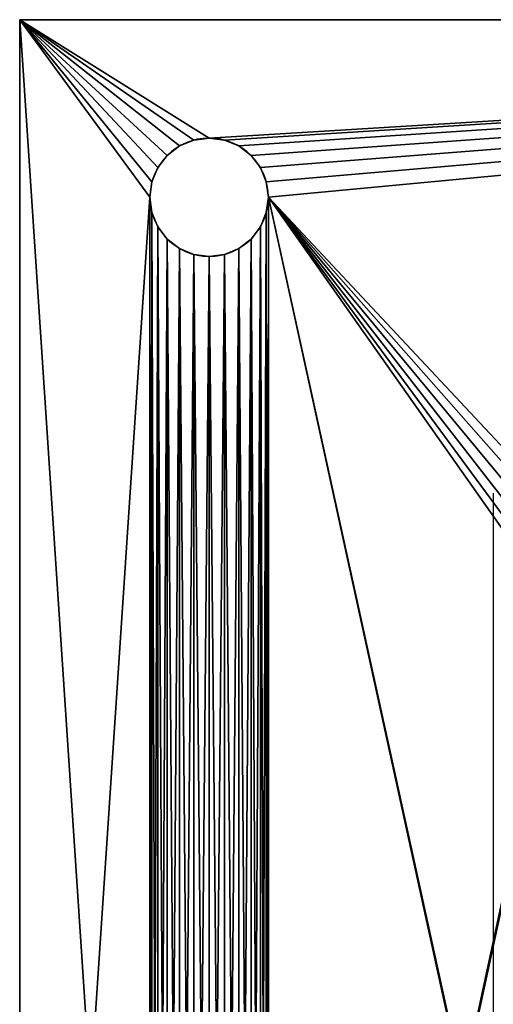
# Model space of a CAD drawing. Units: centimetres. Extents: x 83 to 1004, y 0 to 34.
# Drawn here: x 280 to 284, y 10 to 18 of the extents above; entities that cross this region are included whole.
import ezdxf

# ---------------------------------------------------------------- set-up
doc = ezdxf.new("R2010")
doc.units = ezdxf.units.CM
doc.header["$LTSCALE"] = 2.54
doc.layers.get('0').update_dxf_attribs({"color": 13, "linetype": 'CONTINUOUS'})

# ---------------------------------------------------------------- blocks, each defined once
blk = doc.blocks.new('GRUPPO_1')
at = {"color": 254}
for p, q in [((0, 18), (0, 0)), ((0, 18, 0.3), (0, 0, 0.3)), ((0, 18), (0, 18, 0.3)), ((18, 18), (0, 18)), ((0, 18), (0, 18, 0.3)), ((18, 18, 0.3), (0, 18, 0.3)), ((18, 18, 0.3), (0, 18, 0.3)), ((0, 18, 0.3), (0, 0, 0.3)), ((0, 18), (0, 0)), ((18, 18), (0, 18)), ((1.47059, 16.982963, 0.3), (1.47059, 16.982963)), ((1.47059, 16.982963, 0.3), (1.47059, 16.982963)), ((1.6, 17, 0.3), (1.6, 17)), ((1.6, 17, 0.3), (1.6, 17)), ((1.72941, 16.982963, 0.3), (1.72941, 16.982963)), ((1.72941, 16.982963, 0.3), (1.72941, 16.982963)), ((1.35, 16.933013, 0.3), (1.35, 16.933013)), ((1.35, 16.933013, 0.3), (1.35, 16.933013)), ((1.85, 16.933013, 0.3), (1.85, 16.933013)), ((1.85, 16.933013, 0.3), (1.85, 16.933013)), ((1.246447, 16.853553, 0.3), (1.246447, 16.853553)), ((1.246447, 16.853553, 0.3), (1.246447, 16.853553)), ((1.953553, 16.853553, 0.3), (1.953553, 16.853553)), ((1.953553, 16.853553, 0.3), (1.953553, 16.853553)), ((1.166987, 16.75, 0.3), (1.166987, 16.75)), ((1.166987, 16.75, 0.3), (1.166987, 16.75)), ((2.033013, 16.75, 0.3), (2.033013, 16.75)), ((2.033013, 16.75, 0.3), (2.033013, 16.75)), ((1.117037, 16.62941, 0.3), (1.117037, 16.62941)), ((1.117037, 16.62941, 0.3), (1.117037, 16.62941)), ((2.082963, 16.62941, 0.3), (2.082963, 16.62941)), ((2.082963, 16.62941, 0.3), (2.082963, 16.62941)), ((1.1, 16.5, 0.3), (1.1, 16.5)), ((1.1, 16.5, 0.3), (1.1, 16.5)), ((2.1, 16.5, 0.3), (2.1, 16.5)), ((2.1, 16.5, 0.3), (2.1, 16.5)), ((1.117037, 16.37059, 0.3), (1.117037, 16.37059)), ((1.117037, 16.37059, 0.3), (1.117037, 16.37059)), ((2.082963, 16.37059, 0.3), (2.082963, 16.37059)), ((2.082963, 16.37059, 0.3), (2.082963, 16.37059)), ((1.166987, 16.25, 0.3), (1.166987, 16.25)), ((1.166987, 16.25, 0.3), (1.166987, 16.25)), ((2.033013, 16.25, 0.3), (2.033013, 16.25)), ((2.033013, 16.25, 0.3), (2.033013, 16.25)), ((1.246447, 16.146447, 0.3), (1.246447, 16.146447)), ((1.246447, 16.146447, 0.3), (1.246447, 16.146447)), ((1.953553, 16.146447, 0.3), (1.953553, 16.146447)), ((1.953553, 16.146447, 0.3), (1.953553, 16.146447)), ((1.35, 16.066987, 0.3), (1.35, 16.066987)), ((1.35, 16.066987, 0.3), (1.35, 16.066987)), ((1.85, 16.066987, 0.3), (1.85, 16.066987)), ((1.85, 16.066987, 0.3), (1.85, 16.066987)), ((1.47059, 16.017037, 0.3), (1.47059, 16.017037)), ((1.47059, 16.017037, 0.3), (1.47059, 16.017037)), ((1.6, 16, 0.3), (1.6, 16)), ((1.6, 16, 0.3), (1.6, 16)), ((1.72941, 16.017037, 0.3), (1.72941, 16.017037)), ((1.72941, 16.017037, 0.3), (1.72941, 16.017037))]:
    blk.add_line(p, q, dxfattribs=at)
at = {"color": 254, "extrusion": (0, 0, -1)}
for centre in [(-1.6, 16.5, -0.3), (-1.6, 16.5), (-1.6, 16.5, -0.3), (-1.6, 16.5), (-1.6, 16.5, -0.3), (-1.6, 16.5), (-1.6, 16.5, -0.3), (-1.6, 16.5), (-1.6, 16.5, -0.3), (-1.6, 16.5), (-1.6, 16.5, -0.3), (-1.6, 16.5), (-1.6, 16.5, -0.3), (-1.6, 16.5), (-1.6, 16.5, -0.3), (-1.6, 16.5), (-1.6, 16.5, -0.3), (-1.6, 16.5), (-1.6, 16.5, -0.3), (-1.6, 16.5), (-1.6, 16.5, -0.3), (-1.6, 16.5), (-1.6, 16.5, -0.3), (-1.6, 16.5), (-1.6, 16.5, -0.3), (-1.6, 16.5), (-1.6, 16.5, -0.3), (-1.6, 16.5), (-1.6, 16.5, -0.3), (-1.6, 16.5), (-1.6, 16.5, -0.3), (-1.6, 16.5), (-1.6, 16.5, -0.3), (-1.6, 16.5), (-1.6, 16.5, -0.3), (-1.6, 16.5), (-1.6, 16.5, -0.3), (-1.6, 16.5), (-1.6, 16.5, -0.3), (-1.6, 16.5), (-1.6, 16.5, -0.3), (-1.6, 16.5), (-1.6, 16.5, -0.3), (-1.6, 16.5), (-1.6, 16.5, -0.3), (-1.6, 16.5), (-1.6, 16.5, -0.3), (-1.6, 16.5), (-1.6, 16.5, -0.3), (-1.6, 16.5)]:
    blk.add_circle(centre, 0.5, dxfattribs=at)
at = {"color": 254}
mesh = blk.add_polyface(dxfattribs=at)
corners = [(0, 18, 0.3), (0, 0), (0, 0, 0.3), (0, 18)]
mesh.append_faces([[corners[k] for k in face] for face in [(0, 1, 2), (1, 0, 3)]], dxfattribs={"vtx0": -1, "color": 254})
mesh = blk.add_polyface(dxfattribs=at)
corners = [(0, 18, 0.3), (18, 18), (0, 18), (18, 18, 0.3)]
mesh.append_faces([[corners[k] for k in face] for face in [(0, 1, 2), (1, 0, 3)]], dxfattribs={"vtx0": -1, "color": 254})
mesh = blk.add_polyface(dxfattribs=at)
corners = [(0, 0, 0.3), (1.1, 1.4, 0.3), (0, 18, 0.3), (1.117037, 1.27059, 0.3), (1.166987, 1.15, 0.3), (1.246447, 1.046447, 0.3), (1.35, 0.966987, 0.3), (1.47059, 0.917037, 0.3), (1.6, 0.9, 0.3), (18, 0, 0.3), (1.72941, 0.917037, 0.3), (1.85, 0.966987, 0.3), (1.953553, 1.046447, 0.3), (2.033013, 1.15, 0.3), (2.082963, 1.27059, 0.3), (2.1, 1.4, 0.3), (4.97059, 4.617037, 0.3), (4.85, 4.666987, 0.3), (4.746447, 4.746447, 0.3), (4.666987, 4.85, 0.3), (4.617037, 4.97059, 0.3), (2.1, 16.5, 0.3), (4.6, 5.1, 0.3), (5.1, 4.6, 0.3), (5.22941, 4.617037, 0.3), (5.35, 4.666987, 0.3), (5.453553, 4.746447, 0.3), (5.533013, 4.85, 0.3), (5.582963, 4.97059, 0.3), (5.6, 5.1, 0.3), (16.15, 0.966987, 0.3), (16.046447, 1.046447, 0.3), (12.646447, 4.746447, 0.3), (5.6, 12.952298, 0.3), (12.566987, 4.85, 0.3), (12.517037, 4.97059, 0.3), (12.5, 5.1, 0.3), (12.75, 4.666987, 0.3), (12.87059, 4.617037, 0.3), (13, 4.6, 0.3), (13.12941, 4.617037, 0.3), (13.25, 4.666987, 0.3), (15.966987, 1.15, 0.3), (13.353553, 4.746447, 0.3), (13.433013, 4.85, 0.3), (13.482963, 4.97059, 0.3), (13.5, 5.1, 0.3), (15.917037, 1.27059, 0.3), (13.5, 12.8, 0.3), (15.9, 1.4, 0.3), (16.27059, 0.917037, 0.3), (16.4, 0.9, 0.3), (16.52941, 0.917037, 0.3), (16.65, 0.966987, 0.3), (16.753553, 1.046447, 0.3), (16.833013, 1.15, 0.3), (16.882963, 1.27059, 0.3), (16.9, 1.4, 0.3), (16.9, 16.5, 0.3), (1.6, 17, 0.3), (18, 18, 0.3), (1.47059, 16.982963, 0.3), (1.35, 16.933013, 0.3), (1.246447, 16.853553, 0.3), (1.166987, 16.75, 0.3), (1.117037, 16.62941, 0.3), (1.1, 16.5, 0.3), (1.72941, 16.982963, 0.3), (1.85, 16.933013, 0.3), (1.953553, 16.853553, 0.3), (2.033013, 16.75, 0.3), (2.082963, 16.62941, 0.3), (4.97059, 13.435261, 0.3), (4.85, 13.38531, 0.3), (4.746447, 13.305851, 0.3), (4.666987, 13.202298, 0.3), (4.617037, 13.081707, 0.3), (4.6, 12.952298, 0.3), (5.1, 13.452298, 0.3), (5.22941, 13.435261, 0.3), (5.35, 13.38531, 0.3), (5.453553, 13.305851, 0.3), (5.533013, 13.202298, 0.3), (5.582963, 13.081707, 0.3), (16.15, 16.933013, 0.3), (16.046447, 16.853553, 0.3), (12.646447, 13.153553, 0.3), (12.566987, 13.05, 0.3), (12.517037, 12.92941, 0.3), (12.5, 12.8, 0.3), (12.75, 13.233013, 0.3), (12.87059, 13.282963, 0.3), (13, 13.3, 0.3), (13.12941, 13.282963, 0.3), (13.25, 13.233013, 0.3), (15.966987, 16.75, 0.3), (13.353553, 13.153553, 0.3), (13.433013, 13.05, 0.3), (13.482963, 12.92941, 0.3), (15.917037, 16.62941, 0.3), (15.9, 16.5, 0.3), (16.27059, 16.982963, 0.3), (16.4, 17, 0.3), (16.52941, 16.982963, 0.3), (16.65, 16.933013, 0.3), (16.753553, 16.853553, 0.3), (16.833013, 16.75, 0.3), (16.882963, 16.62941, 0.3), (18, 16, 0.3), (15.917037, 1.52941, 0.3), (15.917037, 16.37059, 0.3), (15.966987, 1.65, 0.3), (15.966987, 16.25, 0.3), (16.046447, 1.753553, 0.3), (16.046447, 16.146447, 0.3), (16.15, 1.833013, 0.3), (16.15, 16.066987, 0.3), (16.27059, 1.882963, 0.3), (16.27059, 16.017037, 0.3), (16.4, 1.9, 0.3), (16.4, 16, 0.3), (16.52941, 1.882963, 0.3), (16.52941, 16.017037, 0.3), (16.65, 1.833013, 0.3), (16.65, 16.066987, 0.3), (16.753553, 1.753553, 0.3), (16.753553, 16.146447, 0.3), (16.833013, 1.65, 0.3), (16.833013, 16.25, 0.3), (16.882963, 1.52941, 0.3), (16.882963, 16.37059, 0.3), (12.517037, 5.22941, 0.3), (12.517037, 12.67059, 0.3), (12.566987, 5.35, 0.3), (12.566987, 12.55, 0.3), (12.646447, 5.453553, 0.3), (12.646447, 12.446447, 0.3), (12.75, 5.533013, 0.3), (12.75, 12.366987, 0.3), (12.87059, 5.582963, 0.3), (12.87059, 12.317037, 0.3), (13, 5.6, 0.3), (13, 12.3, 0.3), (13.12941, 5.582963, 0.3), (13.12941, 12.317037, 0.3), (13.25, 5.533013, 0.3), (13.25, 12.366987, 0.3), (13.353553, 5.453553, 0.3), (13.353553, 12.446447, 0.3), (13.433013, 5.35, 0.3), (13.433013, 12.55, 0.3), (13.482963, 5.22941, 0.3), (13.482963, 12.67059, 0.3), (4.617037, 5.22941, 0.3), (4.617037, 12.822888, 0.3), (4.666987, 5.35, 0.3), (4.666987, 12.702298, 0.3), (4.746447, 5.453553, 0.3), (4.746447, 12.598744, 0.3), (4.85, 5.533013, 0.3), (4.85, 12.519285, 0.3), (4.97059, 5.582963, 0.3), (4.97059, 12.469335, 0.3), (5.1, 5.6, 0.3), (5.1, 12.452298, 0.3), (5.22941, 5.582963, 0.3), (5.22941, 12.469335, 0.3), (5.35, 5.533013, 0.3), (5.35, 12.519285, 0.3), (5.453553, 5.453553, 0.3), (5.453553, 12.598744, 0.3), (5.533013, 5.35, 0.3), (5.533013, 12.702298, 0.3), (5.582963, 5.22941, 0.3), (5.582963, 12.822888, 0.3), (1.117037, 1.52941, 0.3), (1.117037, 16.37059, 0.3), (1.166987, 1.65, 0.3), (1.166987, 16.25, 0.3), (1.246447, 1.753553, 0.3), (1.246447, 16.146447, 0.3), (1.35, 1.833013, 0.3), (1.35, 16.066987, 0.3), (1.47059, 1.882963, 0.3), (1.47059, 16.017037, 0.3), (1.6, 1.9, 0.3), (1.6, 16, 0.3), (1.72941, 1.882963, 0.3), (1.72941, 16.017037, 0.3), (1.85, 1.833013, 0.3), (1.85, 16.066987, 0.3), (1.953553, 1.753553, 0.3), (1.953553, 16.146447, 0.3), (2.033013, 1.65, 0.3), (2.033013, 16.25, 0.3), (2.082963, 1.52941, 0.3), (2.082963, 16.37059, 0.3)]
mesh.append_faces([[corners[k] for k in face] for face in [(60, 9, 108)]], dxfattribs={"vtx0": -1, "color": 254})
mesh.append_faces([[corners[k] for k in face] for face in [(0, 1, 2), (1, 0, 3), (3, 0, 4), (4, 0, 5), (5, 0, 6), (6, 0, 7), (7, 0, 8), (8, 9, 10), (10, 9, 11), (11, 9, 12), (12, 9, 13), (13, 9, 14), (14, 9, 15), (16, 9, 23), (23, 9, 24), (24, 9, 25), (25, 9, 26), (26, 9, 27), (27, 9, 28), (28, 9, 29), (32, 31, 37), (37, 31, 38), (38, 31, 39), (39, 31, 40), (40, 31, 41), (41, 42, 43), (43, 42, 44), (44, 42, 45), (45, 42, 46), (30, 9, 50), (50, 9, 51), (51, 9, 52), (52, 9, 53), (53, 9, 54), (54, 9, 55), (55, 9, 56), (56, 9, 57), (2, 59, 60), (59, 2, 61), (61, 2, 62), (62, 2, 63), (63, 2, 64), (64, 2, 65), (65, 2, 66), (72, 21, 73), (73, 21, 74), (74, 21, 75), (75, 21, 76), (76, 21, 77), (84, 33, 85), (86, 33, 87), (87, 33, 88), (88, 33, 89), (85, 94, 95), (95, 48, 99), (99, 48, 100), (109, 100, 49), (100, 109, 110), (110, 111, 112), (112, 113, 114), (114, 115, 116), (116, 117, 118), (118, 119, 120), (120, 121, 122), (122, 123, 124), (124, 125, 126), (126, 127, 128), (128, 129, 130), (130, 57, 58), (131, 89, 36), (89, 131, 132), (132, 133, 134), (134, 135, 136), (136, 137, 138), (138, 139, 140), (140, 141, 142), (142, 143, 144), (144, 145, 146), (146, 147, 148), (148, 149, 150), (150, 151, 152), (152, 46, 48), (153, 77, 22), (77, 153, 154), (154, 155, 156), (156, 157, 158), (158, 159, 160), (160, 161, 162), (162, 163, 164), (164, 165, 166), (166, 167, 168), (168, 169, 170), (170, 171, 172), (172, 173, 174), (174, 29, 33), (175, 66, 1), (66, 175, 176), (176, 177, 178), (178, 179, 180), (180, 181, 182), (182, 183, 184), (184, 185, 186), (186, 187, 188), (188, 189, 190), (190, 191, 192), (192, 193, 194), (194, 195, 196), (196, 15, 21)]], dxfattribs={"vtx0": -1, "vtx1": -1, "color": 254})
mesh.append_faces([[corners[k] for k in face] for face in [(15, 9, 16), (15, 20, 21), (29, 9, 30), (29, 31, 32), (29, 32, 33), (46, 47, 48), (57, 9, 58), (66, 2, 1), (60, 21, 72), (77, 21, 22), (60, 33, 84), (85, 33, 86), (89, 33, 36), (100, 48, 49), (60, 58, 9)]], dxfattribs={"vtx0": -1, "vtx1": -1, "vtx2": -1, "color": 254})
mesh.append_faces([[corners[k] for k in face] for face in [(8, 0, 9), (15, 16, 17), (15, 17, 18), (15, 18, 19), (15, 19, 20), (21, 20, 22), (29, 30, 31), (33, 32, 34), (33, 34, 35), (33, 35, 36), (41, 31, 42), (46, 42, 47), (48, 47, 49), (60, 59, 67), (60, 67, 68), (60, 68, 69), (60, 69, 70), (60, 70, 71), (60, 71, 21), (60, 72, 78), (60, 78, 79), (60, 79, 80), (60, 80, 81), (60, 81, 82), (60, 82, 83), (60, 83, 33), (85, 86, 90), (85, 90, 91), (85, 91, 92), (85, 92, 93), (85, 93, 94), (95, 94, 96), (95, 96, 97), (95, 97, 98), (95, 98, 48), (60, 84, 101), (60, 101, 102), (60, 102, 103), (60, 103, 104), (60, 104, 105), (60, 105, 106), (60, 106, 107), (60, 107, 58), (110, 109, 111), (112, 111, 113), (114, 113, 115), (116, 115, 117), (118, 117, 119), (120, 119, 121), (122, 121, 123), (124, 123, 125), (126, 125, 127), (128, 127, 129), (130, 129, 57), (132, 131, 133), (134, 133, 135), (136, 135, 137), (138, 137, 139), (140, 139, 141), (142, 141, 143), (144, 143, 145), (146, 145, 147), (148, 147, 149), (150, 149, 151), (152, 151, 46), (154, 153, 155), (156, 155, 157), (158, 157, 159), (160, 159, 161), (162, 161, 163), (164, 163, 165), (166, 165, 167), (168, 167, 169), (170, 169, 171), (172, 171, 173), (174, 173, 29), (176, 175, 177), (178, 177, 179), (180, 179, 181), (182, 181, 183), (184, 183, 185), (186, 185, 187), (188, 187, 189), (190, 189, 191), (192, 191, 193), (194, 193, 195), (196, 195, 15)]], dxfattribs={"vtx0": -1, "vtx2": -1, "color": 254})
mesh = blk.add_polyface(dxfattribs=at)
corners = [(0, 18), (1.1, 16.5), (0, 0), (1.117037, 16.62941), (1.166987, 16.75), (1.246447, 16.853553), (1.35, 16.933013), (1.47059, 16.982963), (1.6, 17), (18, 18), (1.72941, 16.982963), (1.85, 16.933013), (1.953553, 16.853553), (2.033013, 16.75), (2.082963, 16.62941), (2.1, 16.5), (4.97059, 13.435261), (4.85, 13.38531), (4.746447, 13.305851), (4.666987, 13.202298), (4.617037, 13.081707), (2.1, 1.4), (4.6, 12.952298), (5.1, 13.452298), (5.22941, 13.435261), (5.35, 13.38531), (5.453553, 13.305851), (5.533013, 13.202298), (5.582963, 13.081707), (5.6, 12.952298), (16.15, 16.933013), (16.046447, 16.853553), (12.646447, 13.153553), (5.6, 5.1), (12.566987, 13.05), (12.517037, 12.92941), (12.5, 12.8), (12.75, 13.233013), (12.87059, 13.282963), (13, 13.3), (13.12941, 13.282963), (13.25, 13.233013), (15.966987, 16.75), (13.353553, 13.153553), (13.433013, 13.05), (13.482963, 12.92941), (13.5, 12.8), (15.917037, 16.62941), (13.5, 5.1), (15.9, 16.5), (16.27059, 16.982963), (16.4, 17), (16.52941, 16.982963), (16.65, 16.933013), (16.753553, 16.853553), (16.833013, 16.75), (16.882963, 16.62941), (16.9, 16.5), (16.9, 1.4), (1.6, 0.9), (18, 0), (1.47059, 0.917037), (1.35, 0.966987), (1.246447, 1.046447), (1.166987, 1.15), (1.117037, 1.27059), (1.1, 1.4), (1.72941, 0.917037), (1.85, 0.966987), (1.953553, 1.046447), (2.033013, 1.15), (2.082963, 1.27059), (4.97059, 4.617037), (4.85, 4.666987), (4.746447, 4.746447), (4.666987, 4.85), (4.617037, 4.97059), (4.6, 5.1), (5.1, 4.6), (5.22941, 4.617037), (5.35, 4.666987), (5.453553, 4.746447), (5.533013, 4.85), (5.582963, 4.97059), (16.15, 0.966987), (16.046447, 1.046447), (12.646447, 4.746447), (12.566987, 4.85), (12.517037, 4.97059), (12.5, 5.1), (12.75, 4.666987), (12.87059, 4.617037), (13, 4.6), (13.12941, 4.617037), (13.25, 4.666987), (15.966987, 1.15), (13.353553, 4.746447), (13.433013, 4.85), (13.482963, 4.97059), (15.917037, 1.27059), (15.9, 1.4), (16.27059, 0.917037), (16.4, 0.9), (16.52941, 0.917037), (16.65, 0.966987), (16.753553, 1.046447), (16.833013, 1.15), (16.882963, 1.27059), (15.917037, 16.37059), (15.917037, 1.52941), (15.966987, 16.25), (15.966987, 1.65), (16.046447, 16.146447), (16.046447, 1.753553), (16.15, 16.066987), (16.15, 1.833013), (16.27059, 16.017037), (16.27059, 1.882963), (16.4, 16), (16.4, 1.9), (16.52941, 16.017037), (16.52941, 1.882963), (16.65, 16.066987), (16.65, 1.833013), (16.753553, 16.146447), (16.753553, 1.753553), (16.833013, 16.25), (16.833013, 1.65), (16.882963, 16.37059), (16.882963, 1.52941), (12.517037, 12.67059), (12.517037, 5.22941), (12.566987, 12.55), (12.566987, 5.35), (12.646447, 12.446447), (12.646447, 5.453553), (12.75, 12.366987), (12.75, 5.533013), (12.87059, 12.317037), (12.87059, 5.582963), (13, 12.3), (13, 5.6), (13.12941, 12.317037), (13.12941, 5.582963), (13.25, 12.366987), (13.25, 5.533013), (13.353553, 12.446447), (13.353553, 5.453553), (13.433013, 12.55), (13.433013, 5.35), (13.482963, 12.67059), (13.482963, 5.22941), (4.617037, 12.822888), (4.617037, 5.22941), (4.666987, 12.702298), (4.666987, 5.35), (4.746447, 12.598744), (4.746447, 5.453553), (4.85, 12.519285), (4.85, 5.533013), (4.97059, 12.469335), (4.97059, 5.582963), (5.1, 12.452298), (5.1, 5.6), (5.22941, 12.469335), (5.22941, 5.582963), (5.35, 12.519285), (5.35, 5.533013), (5.453553, 12.598744), (5.453553, 5.453553), (5.533013, 12.702298), (5.533013, 5.35), (5.582963, 12.822888), (5.582963, 5.22941), (1.117037, 16.37059), (1.117037, 1.52941), (1.166987, 16.25), (1.166987, 1.65), (1.246447, 16.146447), (1.246447, 1.753553), (1.35, 16.066987), (1.35, 1.833013), (1.47059, 16.017037), (1.47059, 1.882963), (1.6, 16), (1.6, 1.9), (1.72941, 16.017037), (1.72941, 1.882963), (1.85, 16.066987), (1.85, 1.833013), (1.953553, 16.146447), (1.953553, 1.753553), (2.033013, 16.25), (2.033013, 1.65), (2.082963, 16.37059), (2.082963, 1.52941)]
mesh.append_faces([[corners[k] for k in face] for face in [(0, 1, 2), (1, 0, 3), (3, 0, 4), (4, 0, 5), (5, 0, 6), (6, 0, 7), (7, 0, 8), (8, 9, 10), (10, 9, 11), (11, 9, 12), (12, 9, 13), (13, 9, 14), (14, 9, 15), (16, 9, 23), (23, 9, 24), (24, 9, 25), (25, 9, 26), (26, 9, 27), (27, 9, 28), (28, 9, 29), (32, 31, 37), (37, 31, 38), (38, 31, 39), (39, 31, 40), (40, 31, 41), (41, 42, 43), (43, 42, 44), (44, 42, 45), (45, 42, 46), (30, 9, 50), (50, 9, 51), (51, 9, 52), (52, 9, 53), (53, 9, 54), (54, 9, 55), (55, 9, 56), (56, 9, 57), (2, 59, 60), (59, 2, 61), (61, 2, 62), (62, 2, 63), (63, 2, 64), (64, 2, 65), (65, 2, 66), (72, 21, 73), (73, 21, 74), (74, 21, 75), (75, 21, 76), (76, 21, 77), (84, 33, 85), (86, 33, 87), (87, 33, 88), (88, 33, 89), (85, 94, 95), (95, 48, 99), (99, 48, 100), (60, 58, 9), (108, 100, 49), (100, 108, 109), (109, 110, 111), (111, 112, 113), (113, 114, 115), (115, 116, 117), (117, 118, 119), (119, 120, 121), (121, 122, 123), (123, 124, 125), (125, 126, 127), (127, 128, 129), (129, 57, 58), (130, 89, 36), (89, 130, 131), (131, 132, 133), (133, 134, 135), (135, 136, 137), (137, 138, 139), (139, 140, 141), (141, 142, 143), (143, 144, 145), (145, 146, 147), (147, 148, 149), (149, 150, 151), (151, 46, 48), (152, 77, 22), (77, 152, 153), (153, 154, 155), (155, 156, 157), (157, 158, 159), (159, 160, 161), (161, 162, 163), (163, 164, 165), (165, 166, 167), (167, 168, 169), (169, 170, 171), (171, 172, 173), (173, 29, 33), (174, 66, 1), (66, 174, 175), (175, 176, 177), (177, 178, 179), (179, 180, 181), (181, 182, 183), (183, 184, 185), (185, 186, 187), (187, 188, 189), (189, 190, 191), (191, 192, 193), (193, 194, 195), (195, 15, 21)]], dxfattribs={"vtx0": -1, "vtx1": -1, "color": 254})
mesh.append_faces([[corners[k] for k in face] for face in [(15, 9, 16), (15, 20, 21), (29, 9, 30), (29, 31, 32), (29, 32, 33), (46, 47, 48), (57, 9, 58), (66, 2, 1), (60, 21, 72), (77, 21, 22), (60, 33, 84), (85, 33, 86), (89, 33, 36), (100, 48, 49)]], dxfattribs={"vtx0": -1, "vtx1": -1, "vtx2": -1, "color": 254})
mesh.append_faces([[corners[k] for k in face] for face in [(8, 0, 9), (15, 16, 17), (15, 17, 18), (15, 18, 19), (15, 19, 20), (21, 20, 22), (29, 30, 31), (33, 32, 34), (33, 34, 35), (33, 35, 36), (41, 31, 42), (46, 42, 47), (48, 47, 49), (60, 59, 67), (60, 67, 68), (60, 68, 69), (60, 69, 70), (60, 70, 71), (60, 71, 21), (60, 72, 78), (60, 78, 79), (60, 79, 80), (60, 80, 81), (60, 81, 82), (60, 82, 83), (60, 83, 33), (85, 86, 90), (85, 90, 91), (85, 91, 92), (85, 92, 93), (85, 93, 94), (95, 94, 96), (95, 96, 97), (95, 97, 98), (95, 98, 48), (60, 84, 101), (60, 101, 102), (60, 102, 103), (60, 103, 104), (60, 104, 105), (60, 105, 106), (60, 106, 107), (60, 107, 58), (109, 108, 110), (111, 110, 112), (113, 112, 114), (115, 114, 116), (117, 116, 118), (119, 118, 120), (121, 120, 122), (123, 122, 124), (125, 124, 126), (127, 126, 128), (129, 128, 57), (131, 130, 132), (133, 132, 134), (135, 134, 136), (137, 136, 138), (139, 138, 140), (141, 140, 142), (143, 142, 144), (145, 144, 146), (147, 146, 148), (149, 148, 150), (151, 150, 46), (153, 152, 154), (155, 154, 156), (157, 156, 158), (159, 158, 160), (161, 160, 162), (163, 162, 164), (165, 164, 166), (167, 166, 168), (169, 168, 170), (171, 170, 172), (173, 172, 29), (175, 174, 176), (177, 176, 178), (179, 178, 180), (181, 180, 182), (183, 182, 184), (185, 184, 186), (187, 186, 188), (189, 188, 190), (191, 190, 192), (193, 192, 194), (195, 194, 15)]], dxfattribs={"vtx0": -1, "vtx2": -1, "color": 254})
mesh = blk.add_polyface(dxfattribs=at)
corners = [(1.47059, 16.982963, 0.3), (1.35, 16.933013), (1.47059, 16.982963), (1.35, 16.933013, 0.3)]
mesh.append_faces([[corners[k] for k in face] for face in [(0, 1, 2), (1, 0, 3)]], dxfattribs={"vtx0": -1, "color": 254})
mesh = blk.add_polyface(dxfattribs=at)
corners = [(1.6, 17, 0.3), (1.47059, 16.982963), (1.6, 17), (1.47059, 16.982963, 0.3)]
mesh.append_faces([[corners[k] for k in face] for face in [(0, 1, 2), (1, 0, 3)]], dxfattribs={"vtx0": -1, "color": 254})
mesh = blk.add_polyface(dxfattribs=at)
corners = [(1.72941, 16.982963, 0.3), (1.6, 17), (1.72941, 16.982963), (1.6, 17, 0.3)]
mesh.append_faces([[corners[k] for k in face] for face in [(0, 1, 2), (1, 0, 3)]], dxfattribs={"vtx0": -1, "color": 254})
mesh = blk.add_polyface(dxfattribs=at)
corners = [(1.85, 16.933013, 0.3), (1.72941, 16.982963), (1.85, 16.933013), (1.72941, 16.982963, 0.3)]
mesh.append_faces([[corners[k] for k in face] for face in [(0, 1, 2), (1, 0, 3)]], dxfattribs={"vtx0": -1, "color": 254})
mesh = blk.add_polyface(dxfattribs=at)
corners = [(1.35, 16.933013, 0.3), (1.246447, 16.853553), (1.35, 16.933013), (1.246447, 16.853553, 0.3)]
mesh.append_faces([[corners[k] for k in face] for face in [(0, 1, 2), (1, 0, 3)]], dxfattribs={"vtx0": -1, "color": 254})
mesh = blk.add_polyface(dxfattribs=at)
corners = [(1.953553, 16.853553, 0.3), (1.85, 16.933013), (1.953553, 16.853553), (1.85, 16.933013, 0.3)]
mesh.append_faces([[corners[k] for k in face] for face in [(0, 1, 2), (1, 0, 3)]], dxfattribs={"vtx0": -1, "color": 254})
mesh = blk.add_polyface(dxfattribs=at)
corners = [(1.246447, 16.853553), (1.166987, 16.75, 0.3), (1.166987, 16.75), (1.246447, 16.853553, 0.3)]
mesh.append_faces([[corners[k] for k in face] for face in [(0, 1, 2), (1, 0, 3)]], dxfattribs={"vtx0": -1, "color": 254})
mesh = blk.add_polyface(dxfattribs=at)
corners = [(1.953553, 16.853553, 0.3), (2.033013, 16.75), (2.033013, 16.75, 0.3), (1.953553, 16.853553)]
mesh.append_faces([[corners[k] for k in face] for face in [(0, 1, 2), (1, 0, 3)]], dxfattribs={"vtx0": -1, "color": 254})
mesh = blk.add_polyface(dxfattribs=at)
corners = [(1.166987, 16.75), (1.117037, 16.62941, 0.3), (1.117037, 16.62941), (1.166987, 16.75, 0.3)]
mesh.append_faces([[corners[k] for k in face] for face in [(0, 1, 2), (1, 0, 3)]], dxfattribs={"vtx0": -1, "color": 254})
mesh = blk.add_polyface(dxfattribs=at)
corners = [(2.033013, 16.75, 0.3), (2.082963, 16.62941), (2.082963, 16.62941, 0.3), (2.033013, 16.75)]
mesh.append_faces([[corners[k] for k in face] for face in [(0, 1, 2), (1, 0, 3)]], dxfattribs={"vtx0": -1, "color": 254})
mesh = blk.add_polyface(dxfattribs=at)
corners = [(1.117037, 16.62941), (1.1, 16.5, 0.3), (1.1, 16.5), (1.117037, 16.62941, 0.3)]
mesh.append_faces([[corners[k] for k in face] for face in [(0, 1, 2), (1, 0, 3)]], dxfattribs={"vtx0": -1, "color": 254})
mesh = blk.add_polyface(dxfattribs=at)
corners = [(2.082963, 16.62941, 0.3), (2.1, 16.5), (2.1, 16.5, 0.3), (2.082963, 16.62941)]
mesh.append_faces([[corners[k] for k in face] for face in [(0, 1, 2), (1, 0, 3)]], dxfattribs={"vtx0": -1, "color": 254})
mesh = blk.add_polyface(dxfattribs=at)
corners = [(1.1, 16.5), (1.117037, 16.37059, 0.3), (1.117037, 16.37059), (1.1, 16.5, 0.3)]
mesh.append_faces([[corners[k] for k in face] for face in [(0, 1, 2), (1, 0, 3)]], dxfattribs={"vtx0": -1, "color": 254})
mesh = blk.add_polyface(dxfattribs=at)
corners = [(2.1, 16.5, 0.3), (2.082963, 16.37059), (2.082963, 16.37059, 0.3), (2.1, 16.5)]
mesh.append_faces([[corners[k] for k in face] for face in [(0, 1, 2), (1, 0, 3)]], dxfattribs={"vtx0": -1, "color": 254})
mesh = blk.add_polyface(dxfattribs=at)
corners = [(1.117037, 16.37059), (1.166987, 16.25, 0.3), (1.166987, 16.25), (1.117037, 16.37059, 0.3)]
mesh.append_faces([[corners[k] for k in face] for face in [(0, 1, 2), (1, 0, 3)]], dxfattribs={"vtx0": -1, "color": 254})
mesh = blk.add_polyface(dxfattribs=at)
corners = [(2.082963, 16.37059, 0.3), (2.033013, 16.25), (2.033013, 16.25, 0.3), (2.082963, 16.37059)]
mesh.append_faces([[corners[k] for k in face] for face in [(0, 1, 2), (1, 0, 3)]], dxfattribs={"vtx0": -1, "color": 254})
mesh = blk.add_polyface(dxfattribs=at)
corners = [(1.166987, 16.25), (1.246447, 16.146447, 0.3), (1.246447, 16.146447), (1.166987, 16.25, 0.3)]
mesh.append_faces([[corners[k] for k in face] for face in [(0, 1, 2), (1, 0, 3)]], dxfattribs={"vtx0": -1, "color": 254})
mesh = blk.add_polyface(dxfattribs=at)
corners = [(2.033013, 16.25, 0.3), (1.953553, 16.146447), (1.953553, 16.146447, 0.3), (2.033013, 16.25)]
mesh.append_faces([[corners[k] for k in face] for face in [(0, 1, 2), (1, 0, 3)]], dxfattribs={"vtx0": -1, "color": 254})
mesh = blk.add_polyface(dxfattribs=at)
corners = [(1.246447, 16.146447, 0.3), (1.35, 16.066987), (1.246447, 16.146447), (1.35, 16.066987, 0.3)]
mesh.append_faces([[corners[k] for k in face] for face in [(0, 1, 2), (1, 0, 3)]], dxfattribs={"vtx0": -1, "color": 254})
mesh = blk.add_polyface(dxfattribs=at)
corners = [(1.85, 16.066987, 0.3), (1.953553, 16.146447), (1.85, 16.066987), (1.953553, 16.146447, 0.3)]
mesh.append_faces([[corners[k] for k in face] for face in [(0, 1, 2), (1, 0, 3)]], dxfattribs={"vtx0": -1, "color": 254})
mesh = blk.add_polyface(dxfattribs=at)
corners = [(1.35, 16.066987, 0.3), (1.47059, 16.017037), (1.35, 16.066987), (1.47059, 16.017037, 0.3)]
mesh.append_faces([[corners[k] for k in face] for face in [(0, 1, 2), (1, 0, 3)]], dxfattribs={"vtx0": -1, "color": 254})
mesh = blk.add_polyface(dxfattribs=at)
corners = [(1.72941, 16.017037, 0.3), (1.85, 16.066987), (1.72941, 16.017037), (1.85, 16.066987, 0.3)]
mesh.append_faces([[corners[k] for k in face] for face in [(0, 1, 2), (1, 0, 3)]], dxfattribs={"vtx0": -1, "color": 254})
mesh = blk.add_polyface(dxfattribs=at)
corners = [(1.47059, 16.017037, 0.3), (1.6, 16), (1.47059, 16.017037), (1.6, 16, 0.3)]
mesh.append_faces([[corners[k] for k in face] for face in [(0, 1, 2), (1, 0, 3)]], dxfattribs={"vtx0": -1, "color": 254})
mesh = blk.add_polyface(dxfattribs=at)
corners = [(1.6, 16, 0.3), (1.72941, 16.017037), (1.6, 16), (1.72941, 16.017037, 0.3)]
mesh.append_faces([[corners[k] for k in face] for face in [(0, 1, 2), (1, 0, 3)]], dxfattribs={"vtx0": -1, "color": 254})
blk = doc.blocks.new('GRUPPO_2')
at = {"color": 254, "extrusion": (1, 1.39055e-13, 0)}
blk.add_arc((5, 13.586693), 9.083333, 56.601512, 90, dxfattribs=at)
blk.add_arc((5, 13.586693), 9.083333, 56.601512, 90, dxfattribs=at)
blk.add_arc((5, 13.586693), 9.083333, 56.601512, 90, dxfattribs=at)
blk.add_arc((5, 13.586693), 9.083333, 56.601512, 90, dxfattribs=at)
blk.add_arc((5, 13.586693), 9.083333, 56.601512, 90, dxfattribs=at)
blk.add_arc((5, 13.586693), 9.083333, 56.601512, 90, dxfattribs=at)
blk.add_arc((5, 13.586693), 9.083333, 56.601512, 90, dxfattribs=at)
blk = doc.blocks.new('GRUPPO_4')
at = {"color": 0}
for name, p in [('GRUPPO_1', (0, 0)), ('GRUPPO_2', (4, 4, 0.3))]:
    blk.add_blockref(name, p, dxfattribs=at)

msp = doc.modelspace()

# ---------------------------------------------------------------- block references
at = {"color": 0}
msp.add_blockref('GRUPPO_4', (280.4, 0), dxfattribs=at)

doc.saveas('drawing.dxf')
